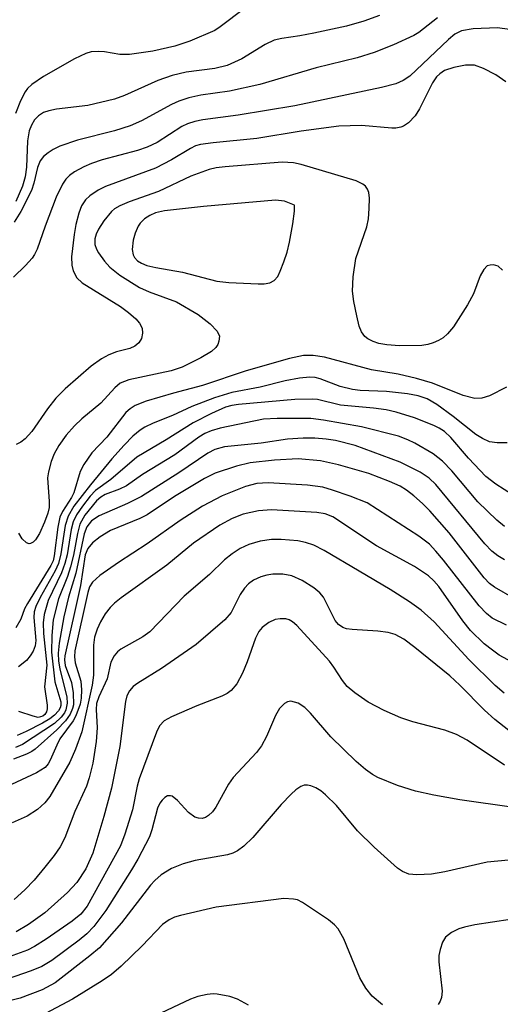
# Model space of a CAD drawing. Units: inches. Extents: x 1207767 to 1213766, y 509458 to 513459.
# Drawn here: x 1213018 to 1213086, y 510758 to 510897 of the extents above; entities that cross this region are included whole.
import ezdxf

# ---------------------------------------------------------------- set-up
doc = ezdxf.new("R2010")
doc.units = ezdxf.units.IN
doc.header["$MEASUREMENT"] = 0
doc.layers.add('Undefined', color=1, linetype='Continuous')

msp = doc.modelspace()

# ---------------------------------------------------------------- linework, layer by layer
at = {"layer": 'Undefined'}
for points, elevation in [([(1213049.8, 510898.23), (1213046.37, 510895.68), (1213045.6, 510895.18), (1213042.1, 510893.64), (1213040, 510892.94), (1213036.92, 510892.27), (1213033.61, 510891.77), (1213032.27, 510891.77), (1213030.09, 510892.14), (1213029.29, 510892.2), (1213028.25, 510892.14), (1213027.46, 510891.94), (1213025.88, 510891.18), (1213021.51, 510888.71), (1213019.87, 510887.57), (1213019.26, 510887), (1213018.94, 510886.54), (1213018.3, 510885.26), (1213017.59, 510883.49)], 244), ([(1213068.77, 510897.29), (1213066.59, 510896.46), (1213064.11, 510895.78), (1213059.56, 510894.8), (1213057.57, 510894.4), (1213055.05, 510894.04), (1213053.96, 510893.78), (1213052.68, 510893.17), (1213049.41, 510891.18), (1213047.34, 510890.24), (1213045.6, 510889.82), (1213041.57, 510889.31), (1213039.6, 510888.81), (1213037.61, 510888.14), (1213032.92, 510886), (1213031.53, 510885.49), (1213027.75, 510884.6), (1213023.35, 510884.09), (1213022.28, 510883.86), (1213021.55, 510883.6), (1213020.85, 510883.17), (1213020.25, 510882.58), (1213019.82, 510881.86), (1213019.53, 510881.04), (1213019.26, 510879.62), (1213019.12, 510875.92), (1213018.96, 510874.59), (1213018.56, 510873.28), (1213017.64, 510871.09)], 242), ([(1213087.03, 510895.32), (1213085.36, 510895.53), (1213081.94, 510895.37), (1213080.29, 510895.09), (1213079.38, 510894.62), (1213078.46, 510893.88), (1213073.04, 510888.74), (1213072.09, 510888.14), (1213071.05, 510887.67), (1213069.07, 510887.15), (1213056.85, 510884.57), (1213048.92, 510883.23), (1213043.94, 510882.58), (1213042.8, 510882.37), (1213041.76, 510882.03), (1213041, 510881.67), (1213037.49, 510879.42), (1213036.12, 510878.73), (1213034.75, 510878.29), (1213029.77, 510876.95), (1213028.26, 510876.44), (1213027.21, 510875.97), (1213025.91, 510875.27), (1213025.19, 510874.78), (1213024.67, 510874.26), (1213024.18, 510873.54), (1213023.32, 510871.71), (1213021.75, 510867.65), (1213020.62, 510864.42), (1213020.26, 510863.66), (1213019.94, 510863.15), (1213018.99, 510862.08), (1213017.33, 510860.47)], 238), ([(1213086.53, 510887.93), (1213085.12, 510888.91), (1213083.38, 510889.82), (1213082.11, 510890.26), (1213080.85, 510890.27), (1213079.21, 510889.97), (1213077.92, 510889.54), (1213077.24, 510889.08), (1213076.81, 510888.64), (1213076.24, 510887.78), (1213074.4, 510884.13), (1213073.79, 510883.15), (1213072.83, 510882.17), (1213072.17, 510881.72), (1213071.75, 510881.54), (1213071.07, 510881.42), (1213070.51, 510881.42), (1213066.23, 510881.8), (1213063.05, 510881.72), (1213057.77, 510880.99), (1213051.51, 510879.95), (1213045.38, 510879.37), (1213043.62, 510879.13), (1213042.91, 510878.92), (1213042.19, 510878.58), (1213039.53, 510876.97), (1213037.26, 510875.79), (1213030.25, 510873.22), (1213029.22, 510872.7), (1213028.06, 510871.92), (1213027.45, 510871.36), (1213026.89, 510870.5), (1213026.51, 510869.47), (1213026.07, 510867.85), (1213025.83, 510866.44), (1213025.49, 510863.3), (1213025.51, 510862.17), (1213025.72, 510861.35), (1213026.24, 510860.36), (1213026.97, 510859.67), (1213032.36, 510856.34), (1213033.47, 510855.51), (1213034.49, 510854.61), (1213035.02, 510854), (1213035.38, 510853.28), (1213035.43, 510852.56), (1213035.29, 510851.84), (1213034.95, 510851.21), (1213034.39, 510850.75), (1213033.67, 510850.44), (1213031.81, 510849.94), (1213030.72, 510849.54), (1213029.68, 510848.99), (1213028.21, 510847.96), (1213024.58, 510844.73), (1213023.26, 510843.42), (1213022.09, 510841.94), (1213019.9, 510838.76), (1213018.97, 510837.7), (1213018.36, 510837.23), (1213017.7, 510836.9)], 236), ([(1213086.05, 510861.46), (1213085.45, 510862), (1213084.78, 510862.19), (1213084.33, 510862.17), (1213083.91, 510862.04), (1213083.42, 510861.56), (1213082.93, 510860.66), (1213081.99, 510858.11), (1213081.16, 510856.59), (1213079.18, 510853.49), (1213078.32, 510852.48), (1213077.73, 510851.95), (1213077.06, 510851.54), (1213076.33, 510851.22), (1213075.57, 510850.99), (1213074.73, 510850.86), (1213071.57, 510850.78), (1213069.82, 510850.92), (1213068.69, 510851.14), (1213067.88, 510851.41), (1213067.14, 510851.78), (1213066.72, 510852.12), (1213066.24, 510852.78), (1213065.93, 510853.59), (1213065.57, 510855.03), (1213065.17, 510857.06), (1213064.98, 510858.49), (1213065.07, 510860.5), (1213065.45, 510863.07), (1213066.97, 510867.53), (1213067.23, 510868.67), (1213067.34, 510870.11), (1213067.35, 510871.56), (1213067.25, 510872.39), (1213067.07, 510872.86), (1213066.8, 510873.25), (1213066.44, 510873.56), (1213065.49, 510874), (1213057.77, 510876.31), (1213056.66, 510876.56), (1213055.09, 510876.63), (1213047.08, 510876), (1213045.83, 510875.85), (1213044.83, 510875.61), (1213042.24, 510874.65), (1213037.68, 510872.52), (1213033.57, 510871.05), (1213032.24, 510870.5), (1213031.51, 510870.05), (1213031.07, 510869.68), (1213030.02, 510868.38), (1213029.26, 510867.2), (1213028.93, 510866.51), (1213028.77, 510865.86), (1213028.76, 510865.07), (1213028.97, 510864.39), (1213029.25, 510863.9), (1213030.11, 510862.73), (1213030.87, 510861.86), (1213032.25, 510860.75), (1213035.01, 510858.99), (1213036.37, 510858.4), (1213040.24, 510856.98), (1213043.29, 510855.19), (1213044.95, 510853.88), (1213045.97, 510852.85), (1213046.26, 510852.17), (1213046.19, 510851.46), (1213046.04, 510850.99), (1213045.78, 510850.57), (1213045.17, 510850.01), (1213043.66, 510849.12), (1213041.03, 510847.78), (1213039.5, 510847.29), (1213033.55, 510846.03), (1213032.33, 510845.54), (1213031.55, 510844.91), (1213029.6, 510842.75), (1213026.94, 510840.53), (1213025.9, 510839.53), (1213024.74, 510838.23), (1213023.68, 510836.78), (1213023.03, 510835.62), (1213022.62, 510834.52), (1213022.24, 510833.1), (1213022.11, 510832.24), (1213022.35, 510828.92), (1213022.33, 510828.05), (1213022.15, 510827.28), (1213021.67, 510825.98), (1213020.97, 510824.41), (1213020.4, 510823.49), (1213020.07, 510823.18), (1213019.71, 510822.99), (1213019.52, 510822.97), (1213019.16, 510823.07), (1213018.51, 510823.65), (1213018.08, 510824.44)], 234), ([(1213086.64, 510844.97), (1213084.25, 510843.76), (1213083.18, 510843.43), (1213082.17, 510843.4), (1213080.55, 510843.81), (1213076.24, 510845.53), (1213073.98, 510846.21), (1213071.4, 510846.83), (1213067.64, 510847.41), (1213061.02, 510849.2), (1213059.45, 510849.45), (1213058.08, 510849.42), (1213056.14, 510849.04), (1213050.02, 510847.28), (1213043.89, 510845.22), (1213039.83, 510844.16), (1213035.95, 510843.01), (1213034.4, 510842.4), (1213033.71, 510841.96), (1213033.12, 510841.43), (1213030.45, 510837.97), (1213028.33, 510835.73), (1213027.19, 510834.12), (1213026.7, 510833.11), (1213025.81, 510830.11), (1213025.47, 510829.45), (1213024.22, 510827.48), (1213023.85, 510826.7), (1213023.54, 510825.31), (1213023.04, 510821.28), (1213022.87, 510820.58), (1213022.57, 510819.9), (1213019.26, 510814.57), (1213018.85, 510813.79), (1213018.35, 510812.36), (1213017.63, 510811.13)], 232), ([(1213086.74, 510837.16), (1213085.34, 510837.14), (1213084.25, 510837.32), (1213083.24, 510837.75), (1213082.33, 510838.32), (1213079.13, 510840.87), (1213076.84, 510842.55), (1213075.46, 510843.33), (1213074.19, 510843.77), (1213072.73, 510844.03), (1213069.78, 510844.39), (1213066.06, 510844.54), (1213064.97, 510844.66), (1213063.25, 510845.09), (1213060.41, 510846.17), (1213059.72, 510846.33), (1213058.96, 510846.39), (1213057.52, 510846.27), (1213055.5, 510845.9), (1213051.99, 510844.97), (1213048.03, 510844.23), (1213045.56, 510843.48), (1213042.4, 510842.28), (1213039.69, 510841.02), (1213036.96, 510839.93), (1213035.8, 510839.37), (1213035.13, 510838.94), (1213034.08, 510838.08), (1213032.88, 510836.82), (1213031.16, 510834.89), (1213028.14, 510831.26), (1213025.81, 510828.25), (1213024.98, 510826.86), (1213024.56, 510825.55), (1213023.98, 510821.54), (1213023.66, 510820.2), (1213023.19, 510819.16), (1213021.04, 510815.41), (1213020.43, 510814.12), (1213020.23, 510813.37), (1213020.17, 510812.58), (1213020.46, 510809.35), (1213020.34, 510808.58), (1213020.06, 510807.87), (1213019.66, 510807.21), (1213019.13, 510806.56), (1213018.03, 510805.64)], 230), ([(1213087.49, 510829.86), (1213085.14, 510831.32), (1213083.72, 510832.42), (1213081.29, 510835.01), (1213078.8, 510837.91), (1213077.91, 510838.73), (1213077.18, 510839.21), (1213076.4, 510839.6), (1213073.68, 510840.68), (1213071.13, 510841.45), (1213069.7, 510841.8), (1213067.95, 510842.05), (1213063.31, 510842.47), (1213060.07, 510843.23), (1213059.31, 510843.32), (1213056.86, 510843.24), (1213048.94, 510842.56), (1213047.99, 510842.43), (1213047.13, 510842.16), (1213045.14, 510841.26), (1213042.59, 510839.95), (1213038.78, 510837.58), (1213034.65, 510835.12), (1213031.02, 510832), (1213028.85, 510830.45), (1213028.1, 510829.65), (1213027, 510828.24), (1213026.18, 510827.03), (1213025.72, 510826.04), (1213025.43, 510824.95), (1213024.86, 510821.41), (1213024.55, 510820.16), (1213024.08, 510818.89), (1213022.17, 510814.96), (1213021.61, 510812.99), (1213021.49, 510811.82), (1213021.53, 510810.33), (1213021.99, 510805.87), (1213021.68, 510802.83), (1213022.03, 510800.26), (1213022.03, 510799.75), (1213021.94, 510799.3), (1213021.74, 510798.94), (1213021.46, 510798.7), (1213020.79, 510798.54), (1213020.09, 510798.69), (1213018.05, 510799.35)], 228), ([(1213086.36, 510825.41), (1213085.25, 510826.29), (1213082.62, 510828.86), (1213078.95, 510833.2), (1213077.63, 510834.58), (1213076.31, 510835.62), (1213073.72, 510837.13), (1213072.75, 510837.6), (1213071.44, 510838.09), (1213066.25, 510839.4), (1213060.89, 510840.36), (1213059.11, 510840.56), (1213054.38, 510840.59), (1213052.46, 510840.47), (1213046.35, 510839.23), (1213045.1, 510838.86), (1213044.22, 510838.47), (1213043.35, 510837.96), (1213039.99, 510835.45), (1213035.43, 510832.68), (1213033.2, 510831.13), (1213032.2, 510830.63), (1213030.19, 510829.91), (1213029.57, 510829.53), (1213028.98, 510828.99), (1213027.35, 510826.97), (1213026.66, 510825.7), (1213026.3, 510824.41), (1213025.74, 510821.36), (1213025.33, 510819.7), (1213024.89, 510818.36), (1213023.64, 510815.22), (1213022.89, 510812.25), (1213022.69, 510810.06), (1213022.67, 510807.71), (1213023.13, 510803.53), (1213023.95, 510800.71), (1213023.95, 510800.22), (1213023.86, 510799.87), (1213023.63, 510799.45), (1213023.08, 510798.86), (1213022.4, 510798.33), (1213021.41, 510797.72), (1213019.1, 510796.54), (1213017.81, 510795.97)], 226), ([(1213086.35, 510820.7), (1213085.4, 510821.24), (1213084.56, 510821.93), (1213083.6, 510822.97), (1213076.69, 510831.29), (1213075.74, 510832.2), (1213074.51, 510833.04), (1213071.7, 510834.43), (1213065.36, 510836.79), (1213062.58, 510837.49), (1213061.26, 510837.69), (1213059.66, 510837.81), (1213058.05, 510837.82), (1213055.86, 510837.67), (1213052.15, 510837.1), (1213046.98, 510836.58), (1213045.63, 510836.24), (1213044.63, 510835.71), (1213040.57, 510832.92), (1213035.32, 510829.63), (1213033.32, 510828.62), (1213029.37, 510826.9), (1213028.27, 510826.18), (1213027.63, 510825.34), (1213027.27, 510824.35), (1213026.06, 510818.84), (1213025.06, 510815.46), (1213024.37, 510812.68), (1213023.73, 510808.97), (1213023.59, 510807.56), (1213023.63, 510806.46), (1213023.82, 510805.39), (1213024.79, 510801.39), (1213024.86, 510800.54), (1213024.69, 510799.62), (1213024.48, 510799.2), (1213024.02, 510798.57), (1213023.06, 510797.66), (1213018.59, 510794.71), (1213017.61, 510794.3)], 224), ([(1213087.73, 510815.28), (1213084.93, 510816.87), (1213084.24, 510817.38), (1213083.48, 510818.16), (1213078.57, 510824.51), (1213075.83, 510827.59), (1213074.81, 510828.62), (1213073.59, 510829.71), (1213072.55, 510830.52), (1213071.69, 510831.06), (1213070.19, 510831.74), (1213067.25, 510832.82), (1213063.01, 510834.04), (1213060.46, 510834.63), (1213057.36, 510834.91), (1213053.99, 510834.73), (1213050.59, 510834.33), (1213048.69, 510833.89), (1213045.68, 510832.87), (1213044.18, 510832.12), (1213039.95, 510829.6), (1213036.11, 510827.04), (1213035.06, 510826.53), (1213030.93, 510824.81), (1213029.52, 510823.92), (1213028.42, 510823.08), (1213027.76, 510822.29), (1213027.41, 510821.39), (1213026.72, 510817.09), (1213024.51, 510807.21), (1213024.47, 510806.63), (1213024.58, 510805.83), (1213025.45, 510803.44), (1213025.72, 510801.98), (1213025.73, 510800.32), (1213025.6, 510799.77), (1213025.28, 510798.98), (1213024.61, 510798.05), (1213023.4, 510796.78), (1213020.37, 510794.08), (1213019.91, 510793.74), (1213019.16, 510793.34), (1213017.29, 510792.66)], 222), ([(1213086.65, 510811.52), (1213084.62, 510812.49), (1213083.8, 510813.13), (1213082.78, 510814.21), (1213077.79, 510820.64), (1213076.71, 510821.94), (1213075.78, 510822.9), (1213074.3, 510824.05), (1213067.03, 510828.7), (1213064.63, 510829.66), (1213062.17, 510830.51), (1213060.81, 510830.9), (1213058.66, 510831.19), (1213053.14, 510831.52), (1213051.53, 510831.44), (1213049.92, 510831.02), (1213046.65, 510829.7), (1213043.87, 510828.23), (1213040.74, 510826.22), (1213036.12, 510822.94), (1213032.09, 510820.34), (1213029.47, 510818.49), (1213028.41, 510817.56), (1213028.01, 510816.88), (1213027.76, 510816.11), (1213025.93, 510807.89), (1213025.89, 510807.05), (1213025.98, 510806.23), (1213026.76, 510803.62), (1213026.89, 510802.39), (1213026.84, 510801.26), (1213026.69, 510800.39), (1213026.1, 510798.76), (1213025.68, 510798.04), (1213023.85, 510795.53), (1213023.39, 510794.64), (1213022.46, 510792.51), (1213022.18, 510792.02), (1213021.75, 510791.51), (1213020.53, 510790.72), (1213017.02, 510789.08)], 220), ([(1213088.11, 510805.92), (1213085.62, 510807.31), (1213084.66, 510807.97), (1213083.51, 510808.9), (1213081.58, 510810.78), (1213080.51, 510812.12), (1213077.1, 510816.94), (1213076.4, 510817.76), (1213075.64, 510818.47), (1213073.7, 510819.74), (1213068.35, 510822.65), (1213062.19, 510826.76), (1213061.12, 510827.18), (1213059.98, 510827.38), (1213053.61, 510827.72), (1213051.78, 510827.6), (1213049.61, 510827.12), (1213048.06, 510826.52), (1213046.33, 510825.56), (1213042.63, 510823.05), (1213038.86, 510819.97), (1213032.44, 510815.35), (1213031.51, 510814.61), (1213030.9, 510814), (1213030.22, 510813.11), (1213029.55, 510811.96), (1213029.08, 510810.96), (1213028.71, 510809.83), (1213028.54, 510808.69), (1213028.56, 510804.46), (1213028.38, 510803.05), (1213026.91, 510796.5), (1213026.03, 510794.08), (1213025.21, 510792.26), (1213022.43, 510787.41), (1213021.73, 510786.53), (1213020.71, 510785.56), (1213019.24, 510784.65), (1213017.12, 510783.7)], 218), ([(1213086.3, 510801.94), (1213085.05, 510803.03), (1213081.32, 510806.67), (1213076.48, 510812), (1213074.62, 510813.63), (1213072.98, 510814.8), (1213070.27, 510816.54), (1213065.92, 510819.11), (1213061, 510821.99), (1213059.56, 510822.74), (1213058.36, 510823.15), (1213057.29, 510823.36), (1213054.95, 510823.56), (1213053.59, 510823.56), (1213052.01, 510823.33), (1213050.4, 510822.87), (1213049.19, 510822.3), (1213048.06, 510821.53), (1213047, 510820.69), (1213044.85, 510818.64), (1213041.29, 510815.6), (1213036.49, 510810.59), (1213035.48, 510809.86), (1213032.39, 510808.11), (1213031.94, 510807.76), (1213031.46, 510807.2), (1213031.01, 510806.32), (1213030.47, 510803.96), (1213029.3, 510801.44), (1213028.98, 510800.5), (1213028.92, 510799.63), (1213029.09, 510797.09), (1213028.94, 510795.14), (1213028.46, 510792.12), (1213027.95, 510790.05), (1213027.56, 510788.86), (1213025.94, 510785.28), (1213024.52, 510781.61), (1213023.86, 510780.32), (1213023.03, 510779.09), (1213021.74, 510777.45), (1213020.23, 510775.65), (1213018.91, 510774.26), (1213017.39, 510772.94)], 216), ([(1213087.63, 510796.18), (1213085, 510798.25), (1213083.55, 510799.55), (1213080.05, 510803.06), (1213078.64, 510804.38), (1213073.76, 510808.38), (1213072.18, 510809.55), (1213070.98, 510810.19), (1213069.98, 510810.5), (1213068.56, 510810.67), (1213064.91, 510810.88), (1213064.12, 510811.01), (1213063.64, 510811.19), (1213063.01, 510811.61), (1213062.53, 510812.15), (1213060.89, 510815.47), (1213060.37, 510816.08), (1213059.55, 510816.78), (1213057.91, 510817.79), (1213056.45, 510818.43), (1213055.19, 510818.66), (1213053.77, 510818.66), (1213052.93, 510818.56), (1213052.11, 510818.33), (1213051.07, 510817.82), (1213050.37, 510817.33), (1213049.81, 510816.73), (1213049.19, 510815.82), (1213047.94, 510813.31), (1213047.03, 510812.26), (1213043.01, 510808.81), (1213038.14, 510805.4), (1213034.78, 510803.35), (1213034.14, 510802.86), (1213033.62, 510802.27), (1213033.27, 510801.55), (1213033.08, 510800.77), (1213032.28, 510794.44), (1213031.1, 510788.58), (1213030.03, 510784.61), (1213028.49, 510779.45), (1213027.49, 510777.23), (1213026.21, 510775.31), (1213024.91, 510773.91), (1213021.74, 510771.06), (1213019.44, 510769.4), (1213017.69, 510768.37)], 214), ([(1213086.37, 510791.82), (1213081.12, 510795.31), (1213079.6, 510796.13), (1213077.97, 510796.75), (1213073.47, 510797.92), (1213071.78, 510798.46), (1213069.43, 510799.49), (1213067.2, 510800.69), (1213065.32, 510801.98), (1213064.23, 510802.88), (1213063.57, 510803.71), (1213062.36, 510805.61), (1213061.74, 510806.44), (1213057.15, 510811.48), (1213056.54, 510811.99), (1213056.07, 510812.25), (1213055.58, 510812.39), (1213054.82, 510812.42), (1213054.1, 510812.29), (1213053.22, 510811.9), (1213052.29, 510811.2), (1213051.83, 510810.64), (1213051.36, 510809.7), (1213050.17, 510806.33), (1213049.52, 510804.78), (1213048.7, 510803.26), (1213047.92, 510802.33), (1213047.34, 510801.9), (1213046.59, 510801.52), (1213043.09, 510800.17), (1213039.51, 510798.62), (1213038.51, 510798.03), (1213037.86, 510797.33), (1213037.41, 510796.44), (1213034.96, 510789.91), (1213034.69, 510788.86), (1213034.04, 510785.52), (1213032.97, 510782.11), (1213032.35, 510780.45), (1213027.66, 510772), (1213026.79, 510770.88), (1213025.55, 510769.89), (1213021.92, 510767.36), (1213020.26, 510766.32), (1213019.26, 510765.78), (1213016.19, 510764.65)], 212), ([(1213087.66, 510785.87), (1213080.08, 510786.93), (1213076.43, 510787.58), (1213073.82, 510788.18), (1213071.29, 510788.95), (1213068.55, 510790.08), (1213067.78, 510790.51), (1213066.81, 510791.2), (1213065.5, 510792.35), (1213061.91, 510795.81), (1213059.06, 510799.15), (1213058.28, 510799.95), (1213057.33, 510800.54), (1213056.3, 510800.81), (1213055.83, 510800.74), (1213055.42, 510800.51), (1213054.69, 510799.81), (1213054.15, 510798.81), (1213052.88, 510795.83), (1213052.19, 510794.54), (1213051.46, 510793.59), (1213048.18, 510790.1), (1213047.55, 510789.16), (1213045.76, 510785.91), (1213045.28, 510785.26), (1213044.74, 510784.72), (1213044.33, 510784.46), (1213043.84, 510784.32), (1213043.33, 510784.34), (1213042.83, 510784.52), (1213041.92, 510785.17), (1213040.39, 510786.84), (1213039.61, 510787.45), (1213039.41, 510787.52), (1213038.97, 510787.48), (1213038.57, 510787.26), (1213038.22, 510786.9), (1213037.91, 510786.46), (1213037.57, 510785.75), (1213036.77, 510782.72), (1213036.42, 510781.73), (1213034.8, 510778.61), (1213033.91, 510777.09), (1213030.28, 510771.39), (1213028.59, 510769.13), (1213027.64, 510768.11), (1213026.56, 510767.21), (1213022.71, 510764.36), (1213021.28, 510763.49), (1213019.79, 510762.89), (1213015.18, 510761.3)], 210), ([(1213089.38, 510778.7), (1213083.89, 510778.18), (1213077.98, 510776.79), (1213076.09, 510776.47), (1213074.04, 510776.37), (1213072.92, 510776.5), (1213072.02, 510776.85), (1213071.31, 510777.33), (1213068.02, 510780.27), (1213065.69, 510782.58), (1213062.75, 510786.13), (1213061.2, 510787.65), (1213060.52, 510788.21), (1213059.81, 510788.65), (1213059.12, 510788.92), (1213058.66, 510789.01), (1213058.18, 510788.98), (1213057.71, 510788.8), (1213057.01, 510788.34), (1213056.36, 510787.76), (1213054.94, 510786.3), (1213050.94, 510781.64), (1213049.69, 510780.41), (1213048.81, 510779.75), (1213048.16, 510779.44), (1213047.39, 510779.2), (1213042.87, 510778.4), (1213041.16, 510777.93), (1213039.51, 510777.3), (1213038.08, 510776.37), (1213037.18, 510775.58), (1213036.58, 510774.94), (1213032.48, 510769.65), (1213029.39, 510766.14), (1213028.06, 510764.99), (1213023.18, 510761.2), (1213021.35, 510760.19), (1213018.24, 510759.02), (1213014.76, 510758.18)], 208), ([(1213069.19, 510758.1), (1213067.72, 510759.33), (1213066.85, 510760.43), (1213065.99, 510761.91), (1213063.74, 510767.38), (1213062.95, 510768.79), (1213062.46, 510769.37), (1213061.62, 510770.08), (1213057.96, 510772.5), (1213057.22, 510772.85), (1213056.7, 510772.99), (1213055.34, 510773.04), (1213045.8, 510771.86), (1213040.78, 510770.69), (1213039.97, 510770.43), (1213039.2, 510770.07), (1213038.28, 510769.39), (1213035.4, 510766.38), (1213032.43, 510763.56), (1213031.08, 510762.39), (1213029.79, 510761.46), (1213025.63, 510758.88), (1213021.8, 510756.88)], 206), ([(1213087.13, 510770.11), (1213082.17, 510769.34), (1213080.73, 510769.05), (1213079.91, 510768.79), (1213078.91, 510768.29), (1213078.06, 510767.61), (1213077.65, 510766.92), (1213077.28, 510765.87), (1213077.12, 510765.05), (1213077.13, 510764.17), (1213077.59, 510760.01), (1213077.49, 510759.15), (1213077.31, 510758.62), (1213077.02, 510758.16)], 206), ([(1213050.36, 510758.05), (1213048.83, 510758.9), (1213047.71, 510759.28), (1213045.97, 510759.62), (1213045.38, 510759.66), (1213044.56, 510759.58), (1213043.21, 510759.27), (1213042.21, 510758.89), (1213034.76, 510755.37)], 204)]:
    msp.add_lwpolyline(points, dxfattribs=dict(at, elevation=elevation))
at = {"layer": 'Undefined', "elevation": 232}
msp.add_lwpolyline([(1213054.15, 510871.28), (1213044.04, 510870.39), (1213038.52, 510869.79), (1213037.28, 510869.49), (1213036.47, 510869.14), (1213035.73, 510868.67), (1213035.12, 510868.06), (1213034.82, 510867.62), (1213034.41, 510866.67), (1213034.14, 510865.65), (1213034.02, 510864.33), (1213034.14, 510863.62), (1213034.32, 510863.24), (1213034.74, 510862.77), (1213035.32, 510862.41), (1213036.07, 510862.11), (1213037.34, 510861.8), (1213041.06, 510861.17), (1213045.88, 510859.92), (1213047.58, 510859.7), (1213051.71, 510859.52), (1213052.58, 510859.52), (1213053.36, 510859.67), (1213053.98, 510860), (1213054.46, 510860.57), (1213054.82, 510861.31), (1213055.31, 510862.63), (1213055.77, 510863.99), (1213056.12, 510865.38), (1213056.6, 510867.96), (1213056.83, 510869.76), (1213056.82, 510870.6), (1213055.41, 510871.14)], close=True, dxfattribs=at)
at = {"layer": 'Undefined'}
msp.add_polyline3d([(1213076.95, 510896.94, 240), (1213074.3, 510894.88, 240), (1213073.62, 510894.45, 240), (1213070.72, 510893.12, 240), (1213068.02, 510892.05, 240), (1213065.62, 510891.3, 240), (1213059.86, 510889.89, 240), (1213051.96, 510887.58, 240), (1213047.68, 510886.64, 240), (1213043.65, 510886.04, 240), (1213041.96, 510885.68, 240), (1213040.58, 510885.21, 240), (1213039.51, 510884.75, 240), (1213035.33, 510882.47, 240), (1213033.72, 510881.74, 240), (1213031.49, 510881.03, 240), (1213026.33, 510879.73, 240), (1213023.82, 510878.87, 240), (1213022.87, 510878.4, 240), (1213022.17, 510877.96, 240), (1213021.55, 510877.44, 240), (1213021.07, 510876.82, 240), (1213020.71, 510875.9, 240), (1213020.19, 510873.66, 240), (1213019.84, 510872.64, 240), (1213018.34, 510869.71, 240), (1213017.41, 510868.21, 240)], dxfattribs=at)

doc.saveas('drawing.dxf')
